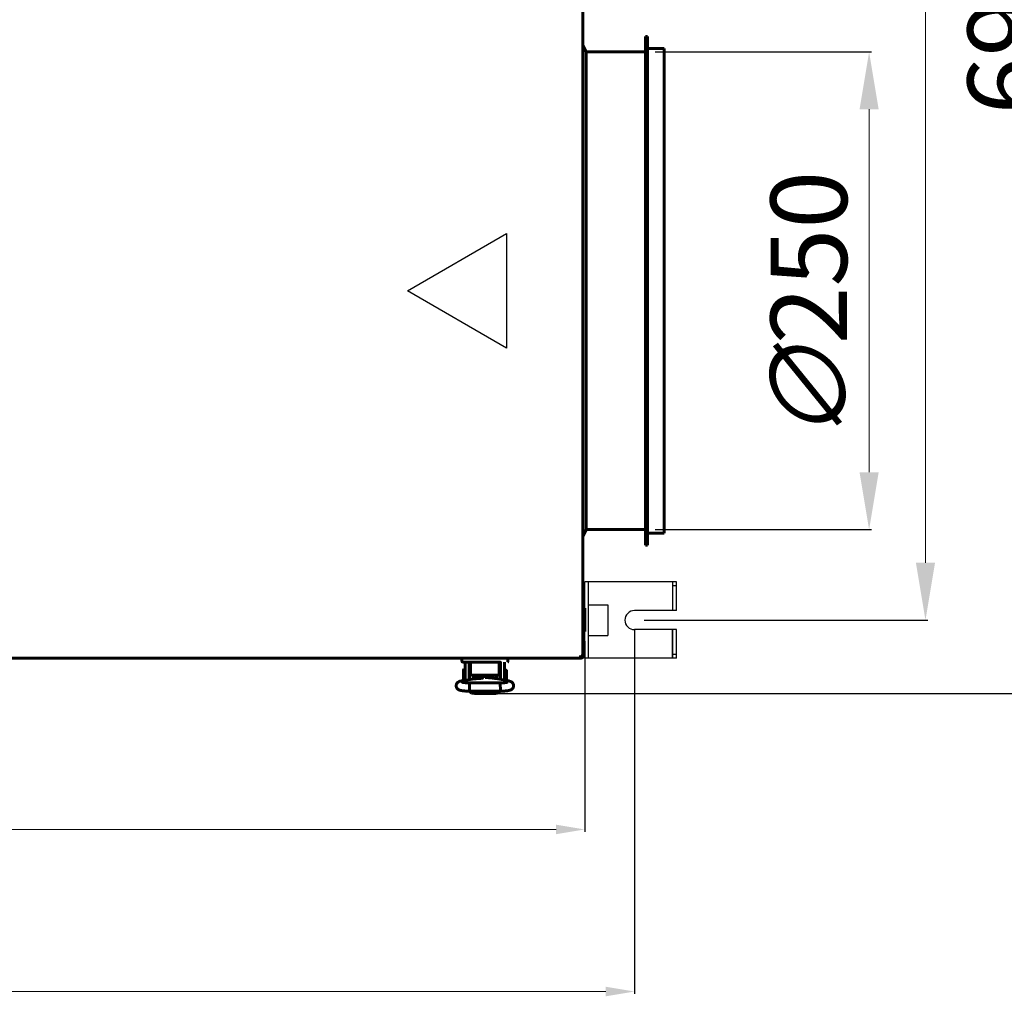
# Model space of a CAD drawing. Units: millimetres. Extents: x 81835 to 99514, y 29446 to 35451.
# Drawn here: x 88650 to 89165, y 30932 to 31444 of the extents above; entities that cross this region are included whole.
import ezdxf

# ---------------------------------------------------------------- set-up
doc = ezdxf.new("R2010")
doc.units = ezdxf.units.MM
doc.linetypes.add('K5LT_BASIC', pattern=[0])
doc.layers.add('Системный слой', color=7, linetype='Continuous')
doc.styles.get("Standard").update_dxf_attribs({"font": 'arial.ttf'})
doc.dimstyles.new('ISO-25', dxfattribs={"dimtxt": 30, "dimasz": 15, "dimexe": 1.25, "dimexo": 5, "dimgap": 10, "dimtad": 1, "dimdec": 1, "dimtxsty": 'Standard', "dimcen": 2.5, "dimadec": 0, "dimazin": 0, "dimtfac": 1, "dimtdec": 1, "dimtmove": 0, "dimatfit": 3, "dimfxl": 1, "dimarcsym": 0})

# ---------------------------------------------------------------- blocks, each defined once
blk = doc.blocks.new('*D4357')
at = {"color": 0, "lineweight": -2, "transparency": 16777216}
for p, q in [((88448.18, 31812.46), (89288.73, 31812.46)), ((88898.19, 31090.94), (89288.73, 31090.94))]:
    blk.add_line(p, q, dxfattribs=at)
at = {"color": 0, "lineweight": 0, "transparency": 16777216}
blk.add_line((89287.48, 31120.94), (89287.48, 31782.46), dxfattribs=at)
at = {"color": 0, "transparency": 16777216}
for points in [[(89282.48, 31782.46), (89292.48, 31782.46), (89287.48, 31812.46)], [(89282.48, 31120.94), (89292.48, 31120.94), (89287.48, 31090.94)]]:
    blk.add_solid(points, dxfattribs=at)
at = {"layer": 'Defpoints', "color": 0, "transparency": 16777216}
for p in [(88443.18, 31812.46), (89287.48, 31812.46), (88893.19, 31090.94)]:
    blk.add_point(p, dxfattribs=at)
at = {"color": 0, "transparency": 16777216, "insert": (89257.4, 31451.7), "char_height": 40, "attachment_point": 5, "rotation": 90}
blk.add_mtext('722', dxfattribs=at)
blk = doc.blocks.new('*D4358')
at = {"color": 0, "lineweight": -2, "transparency": 16777216}
for p, q in [((88898.18, 31787.97), (89202.71, 31787.97)), ((88898.19, 31090.94), (89202.71, 31090.94))]:
    blk.add_line(p, q, dxfattribs=at)
at = {"color": 0, "lineweight": 0, "transparency": 16777216}
blk.add_line((89201.46, 31120.94), (89201.46, 31757.97), dxfattribs=at)
at = {"color": 0, "transparency": 16777216}
for points in [[(89196.46, 31757.97), (89206.46, 31757.97), (89201.46, 31787.97)], [(89196.46, 31120.94), (89206.46, 31120.94), (89201.46, 31090.94)]]:
    blk.add_solid(points, dxfattribs=at)
at = {"layer": 'Defpoints', "color": 0, "transparency": 16777216}
for p in [(88893.18, 31787.97), (89201.46, 31787.97), (88893.19, 31090.94)]:
    blk.add_point(p, dxfattribs=at)
at = {"color": 0, "transparency": 16777216, "insert": (89171.04, 31439.46), "char_height": 40, "attachment_point": 5, "rotation": 90}
blk.add_mtext('698', dxfattribs=at)
blk = doc.blocks.new('*D4359')
at = {"color": 0, "lineweight": -2, "transparency": 16777216}
for p, q in [((88982.28, 31426.76), (89095.53, 31426.76)), ((88982.28, 31176.76), (89095.53, 31176.76))]:
    blk.add_line(p, q, dxfattribs=at)
at = {"color": 0, "lineweight": 0, "transparency": 16777216}
blk.add_line((89094.28, 31206.76), (89094.28, 31396.76), dxfattribs=at)
at = {"color": 0, "transparency": 16777216}
for points in [[(89089.28, 31396.76), (89099.28, 31396.76), (89094.28, 31426.76)], [(89089.28, 31206.76), (89099.28, 31206.76), (89094.28, 31176.76)]]:
    blk.add_solid(points, dxfattribs=at)
at = {"layer": 'Defpoints', "color": 0, "transparency": 16777216}
for p in [(88977.28, 31426.76), (89094.28, 31426.76), (88977.28, 31176.76)]:
    blk.add_point(p, dxfattribs=at)
at = {"color": 0, "transparency": 16777216, "insert": (89062.74, 31292.81), "char_height": 40, "attachment_point": 5, "rotation": 90}
blk.add_mtext('{\\Q15;\\W0.965;∅}250', dxfattribs=at)
blk = doc.blocks.new('*D4361')
at = {"color": 5, "lineweight": -2, "transparency": 16777216}
for p, q in [((88976.57, 31749.43), (89125.03, 31749.43)), ((88976.47, 31129.4), (89125.03, 31129.4))]:
    blk.add_line(p, q, dxfattribs=at)
at = {"color": 5, "lineweight": 0, "transparency": 16777216}
blk.add_line((89123.78, 31159.4), (89123.78, 31719.43), dxfattribs=at)
at = {"color": 5, "transparency": 16777216}
for points in [[(89118.78, 31719.43), (89128.78, 31719.43), (89123.78, 31749.43)], [(89118.78, 31159.4), (89128.78, 31159.4), (89123.78, 31129.4)]]:
    blk.add_solid(points, dxfattribs=at)
at = {"layer": 'Defpoints', "color": 0, "transparency": 16777216}
for p in [(88971.57, 31749.43), (89123.78, 31749.43), (88971.47, 31129.4)]:
    blk.add_point(p, dxfattribs=at)
at = {"color": 5, "transparency": 16777216, "insert": (89093.36, 31590), "char_height": 40, "attachment_point": 5, "rotation": 90}
blk.add_mtext('621', dxfattribs=at)
blk = doc.blocks.new('*D4362')
at = {"color": 5, "lineweight": -2, "transparency": 16777216}
for p, q in [((87734.85, 31124.25), (87734.85, 30933.73)), ((88971.47, 31124.4), (88971.47, 30933.73))]:
    blk.add_line(p, q, dxfattribs=at)
at = {"color": 5, "lineweight": 0, "transparency": 16777216}
blk.add_line((87749.85, 30934.98), (88956.47, 30934.98), dxfattribs=at)
at = {"color": 5, "transparency": 16777216}
for points in [[(87749.85, 30937.48), (87749.85, 30932.48), (87734.85, 30934.98)], [(88956.47, 30937.48), (88956.47, 30932.48), (88971.47, 30934.98)]]:
    blk.add_solid(points, dxfattribs=at)
at = {"layer": 'Defpoints', "color": 0, "transparency": 16777216}
for p in [(87734.85, 31129.25), (88971.47, 31129.4), (88971.47, 30934.98)]:
    blk.add_point(p, dxfattribs=at)
at = {"color": 5, "transparency": 16777216, "insert": (88353.16, 30960.31), "char_height": 30, "width": 80.6548, "attachment_point": 5}
blk.add_mtext('1237', dxfattribs=at)
blk = doc.blocks.new('*D4364')
at = {"color": 0, "lineweight": -2, "transparency": 16777216}
for p, q in [((87760.88, 31118.36), (87760.88, 31018.57)), ((88945.48, 31118.36), (88945.48, 31018.57))]:
    blk.add_line(p, q, dxfattribs=at)
at = {"color": 0, "lineweight": 0, "transparency": 16777216}
blk.add_line((87775.88, 31019.82), (88930.48, 31019.82), dxfattribs=at)
at = {"color": 0, "transparency": 16777216}
for points in [[(87775.88, 31022.32), (87775.88, 31017.32), (87760.88, 31019.82)], [(88930.48, 31022.32), (88930.48, 31017.32), (88945.48, 31019.82)]]:
    blk.add_solid(points, dxfattribs=at)
at = {"layer": 'Defpoints', "color": 0, "transparency": 16777216}
for p in [(87760.88, 31123.36), (88945.48, 31123.36), (88945.48, 31019.82)]:
    blk.add_point(p, dxfattribs=at)
at = {"color": 0, "transparency": 16777216, "insert": (88353.18, 31045.14), "char_height": 30, "attachment_point": 5}
blk.add_mtext('1185', dxfattribs=at)

msp = doc.modelspace()

# ---------------------------------------------------------------- linework, layer by layer
at = {"color": 5}
for p, q in [((88852.62, 31301.76), (88904.58, 31331.76)), ((88904.58, 31331.76), (88904.58, 31271.76)), ((88904.58, 31271.76), (88852.62, 31301.76)), ((88993.47, 31149.4), (88945.47, 31149.4)), ((88945.47, 31109.4), (88945.47, 31149.4)), ((88947.47, 31109.4), (88947.47, 31149.4)), ((88991.47, 31149.4), (88991.47, 31134.4)), ((88993.47, 31147.4), (88991.47, 31147.4)), ((88993.47, 31134.4), (88993.47, 31149.4)), ((88993.47, 31134.4), (88993.47, 31149.4)), ((88947.47, 31137.4), (88957.47, 31137.4)), ((88957.47, 31137.4), (88957.47, 31121.4)), ((88993.47, 31134.4), (88971.47, 31134.4)), ((88947.47, 31121.4), (88957.47, 31121.4)), ((88993.47, 31124.4), (88971.47, 31124.4)), ((88991.47, 31109.4), (88991.47, 31124.4)), ((88991.47, 31124.4), (88991.47, 31109.4)), ((88993.47, 31109.4), (88993.47, 31124.4)), ((88993.47, 31111.4), (88991.47, 31111.4)), ((88993.47, 31109.4), (88945.47, 31109.4))]:
    msp.add_line(p, q, dxfattribs=at)
msp.add_arc((88971.47, 31129.4), 5, 90, 270, dxfattribs=at)
at = {"layer": 'Системный слой', "linetype": 'K5LT_BASIC', "lineweight": 60}
for p, q in [((88944.48, 31768.69), (88944.48, 31110.23)), ((88977.28, 31434.86), (88978.28, 31434.86)), ((88977.28, 31434.86), (88977.28, 31168.66)), ((88978.28, 31434.86), (88978.28, 31168.66)), ((88944.48, 31430.36), (88946.28, 31426.76)), ((88946.28, 31426.76), (88946.28, 31176.76)), ((88946.28, 31426.76), (88977.28, 31426.76)), ((88978.28, 31428.66), (88986.98, 31428.66)), ((88986.98, 31428.66), (88986.98, 31174.86)), ((88944.48, 31173.16), (88946.28, 31176.76)), ((88946.28, 31176.76), (88977.28, 31176.76)), ((88978.28, 31174.86), (88986.98, 31174.86)), ((88977.28, 31168.66), (88978.28, 31168.66)), ((88944.48, 31135.56), (88945.48, 31135.56)), ((88944.48, 31135.56), (88944.48, 31123.36)), ((88945.48, 31135.56), (88945.48, 31123.36)), ((88944.48, 31123.36), (88945.48, 31123.36)), ((88943.16, 31110.68), (88943.17, 31110.71)), ((88943.16, 31110.66), (88943.16, 31110.68)), ((88943.17, 31110.64), (88943.16, 31110.66)), ((88943.17, 31110.73), (88943.18, 31110.76)), ((88943.17, 31110.71), (88943.17, 31110.73)), ((88943.18, 31110.62), (88943.17, 31110.64)), ((88943.18, 31110.76), (88943.21, 31110.77)), ((88943.18, 31110.69), (88943.71, 31110.16)), ((88943.71, 31109.46), (88943.18, 31110.62)), ((88943.21, 31110.77), (88943.23, 31110.78)), ((88943.23, 31110.78), (88943.26, 31110.78)), ((88943.25, 31110.77), (88943.23, 31110.78)), ((88943.78, 31110.23), (88943.25, 31110.77)), ((88943.26, 31110.78), (88943.28, 31110.78)), ((88943.28, 31110.78), (88943.3, 31110.77)), ((88943.3, 31110.77), (88943.32, 31110.77)), ((88943.32, 31110.77), (88944.48, 31110.23)), ((88943.45, 31110.42), (88943.78, 31110.23)), ((88943.71, 31110.11), (88943.78, 31110.23)), ((88943.78, 31110.23), (88944.48, 31110.23)), ((88943.71, 31109.46), (87762.65, 31109.46)), ((88881.21, 31109.46), (88886.21, 31109.46)), ((88881.21, 31109.46), (88881.21, 31107.66)), ((88886.21, 31107.46), (88881.41, 31107.46)), ((88881.41, 31107.46), (88882.42, 31107.46)), ((88881.41, 31107.46), (88886.21, 31107.46)), ((88882.93, 31100.46), (88882.93, 31106.96)), ((88884.93, 31100.46), (88884.93, 31106.96)), ((88885.71, 31107.46), (88885.71, 31103.55)), ((88886.21, 31109.46), (88900.21, 31109.46)), ((88886.21, 31107.46), (88900.21, 31107.46)), ((88900.21, 31109.46), (88905.21, 31109.46)), ((88900.21, 31107.46), (88900.97, 31107.46)), ((88900.71, 31103.55), (88900.71, 31107.46)), ((88900.71, 31103.55), (88900.71, 31107.46)), ((88901.43, 31106.96), (88901.43, 31100.46)), ((88903.43, 31106.96), (88903.43, 31100.46)), ((88905.21, 31107.66), (88905.21, 31109.46)), ((88943.71, 31110.16), (88943.71, 31109.46)), ((88881.94, 31100.65), (88881.94, 31103.3)), ((88881.94, 31098), (88881.94, 31100.65)), ((88882.93, 31103.4), (88882.04, 31103.4)), ((88882.93, 31100.46), (88882.93, 31097.93)), ((88885.19, 31102.9), (88884.93, 31102.9)), ((88884.93, 31100.46), (88884.93, 31098.27)), ((88885.19, 31098.32), (88885.19, 31104.96)), ((88885.71, 31104.96), (88885.19, 31104.96)), ((88885.71, 31103.55), (88885.71, 31102.55)), ((88885.71, 31102.55), (88885.71, 31101.17)), ((88886.71, 31100.57), (88899.71, 31100.57)), ((88887.19, 31098.56), (88887.19, 31100.57)), ((88888.91, 31100.57), (88888.91, 31099.08)), ((88889.34, 31100.57), (88889.34, 31099.33)), ((88890.03, 31100.57), (88889.83, 31099.98)), ((88889.83, 31099.98), (88889.84, 31099.37)), ((88890.79, 31099.8), (88890.8, 31100.06)), ((88890.8, 31100.06), (88890.84, 31100.32)), ((88890.82, 31100.18), (88890.84, 31100.08)), ((88890.84, 31100.32), (88890.91, 31100.57)), ((88890.84, 31098.87), (88890.84, 31100.28)), ((88891.15, 31098.9), (88892.58, 31099.99)), ((88892.58, 31099.99), (88894.36, 31099.76)), ((88895.46, 31100.57), (88895.53, 31100.32)), ((88895.53, 31100.32), (88895.57, 31100.06)), ((88895.54, 31099.09), (88895.54, 31100.28)), ((88895.54, 31100.08), (88895.56, 31100.18)), ((88895.57, 31100.06), (88895.59, 31099.8)), ((88896.52, 31100.06), (88896.35, 31100.57)), ((88896.56, 31099.53), (88896.52, 31100.06)), ((88897.03, 31100.3), (88897.03, 31100.57)), ((88897.03, 31099.13), (88897.03, 31100.3)), ((88897.47, 31100.27), (88897.47, 31100.57)), ((88897.47, 31098.94), (88897.47, 31100.27)), ((88899.19, 31098.8), (88899.19, 31100.57)), ((88901.19, 31104.96), (88900.71, 31104.96)), ((88900.71, 31102.55), (88900.71, 31103.55)), ((88900.71, 31101.17), (88900.71, 31102.55)), ((88901.19, 31098.44), (88901.19, 31104.96)), ((88901.19, 31102.71), (88901.43, 31102.71)), ((88901.43, 31098.39), (88901.43, 31100.46)), ((88903.43, 31103.21), (88904.33, 31103.21)), ((88903.43, 31097.99), (88903.43, 31100.46)), ((88904.43, 31103.11), (88904.43, 31097.81)), ((88885.49, 31098.37), (88880.99, 31097.59)), ((88882.8, 31097.9), (88882.04, 31097.9)), ((88885.19, 31098.4), (88884.93, 31098.4)), ((88885.08, 31094.99), (88885.16, 31096.37)), ((88885.1, 31092.63), (88885.08, 31094.99)), ((88885.16, 31096.37), (88885.19, 31096.51)), ((88885.19, 31096.52), (88885.2, 31096.53)), ((88885.19, 31096.51), (88885.19, 31096.52)), ((88885.2, 31096.53), (88885.2, 31096.53)), ((88885.2, 31096.53), (88885.2, 31096.53)), ((88901.17, 31096.53), (88885.2, 31096.53)), ((88890.72, 31098.86), (88886.72, 31098.52)), ((88888.91, 31099.08), (88887.19, 31099.08)), ((88887.19, 31098.68), (88887.44, 31098.68)), ((88887.44, 31098.58), (88887.44, 31099.08)), ((88889.34, 31099.33), (88888.91, 31099.08)), ((88889.84, 31099.37), (88890.03, 31098.8)), ((88890.79, 31099.64), (88890.79, 31099.8)), ((88890.81, 31099.48), (88890.79, 31099.64)), ((88890.84, 31099.32), (88890.81, 31099.48)), ((88891.37, 31098.93), (88892.75, 31099.86)), ((88892.75, 31099.86), (88894.39, 31099.54)), ((88898.78, 31098.84), (88893.36, 31099.27)), ((88894.36, 31099.76), (88895.07, 31099.13)), ((88894.39, 31099.54), (88894.84, 31099.15)), ((88895.56, 31099.48), (88895.54, 31099.32)), ((88895.58, 31099.64), (88895.56, 31099.48)), ((88895.59, 31099.8), (88895.58, 31099.64)), ((88896.44, 31099.02), (88896.56, 31099.53)), ((88897.03, 31099.13), (88897.35, 31098.95)), ((88898.22, 31098.88), (88899.19, 31098.88)), ((88898.94, 31098.82), (88898.94, 31098.88)), ((88905.66, 31097.54), (88900.02, 31098.68)), ((88901.17, 31096.53), (88901.17, 31096.53)), ((88901.17, 31096.53), (88901.18, 31096.53)), ((88901.18, 31096.53), (88901.18, 31096.52)), ((88901.18, 31096.52), (88901.19, 31096.51)), ((88901.19, 31096.51), (88901.27, 31095.76)), ((88901.27, 31095.76), (88901.3, 31093.32)), ((88885.17, 31092.17), (88885.1, 31092.63)), ((88901.2, 31092.17), (88885.17, 31092.17)), ((88885.17, 31092.17), (88885.17, 31092.17)), ((88885.21, 31092.17), (88886.19, 31091.23)), ((88886.19, 31091.23), (88887.69, 31090.94)), ((88887.33, 31092.17), (88887.69, 31092.09)), ((88898.69, 31092.09), (88887.69, 31092.09)), ((88887.69, 31092.09), (88887.69, 31092.09)), ((88898.69, 31090.94), (88887.69, 31090.94)), ((88898.69, 31092.09), (88899.04, 31092.17)), ((88898.69, 31090.94), (88900.45, 31091.36)), ((88899.04, 31092.17), (88899.04, 31092.17)), ((88900.45, 31091.36), (88901.16, 31092.17)), ((88901.23, 31092.23), (88901.2, 31092.17)), ((88901.2, 31092.17), (88901.2, 31092.17)), ((88901.3, 31093.32), (88901.23, 31092.23))]:
    msp.add_line(p, q, dxfattribs=at)
for centre, radius, start, end in [((88943.2, 31110.72), 0.0414, 201.6918, 226.3652), ((88943.78, 31110.23), 0.7, 264.2205, 0), ((88943.78, 31110.23), 0.0002, 240, 0), ((88881.41, 31107.66), 0.2, 180, 270), ((88885.43, 31106.96), 2.5, 168.463, 180), ((88885.43, 31106.96), 0.5, 90, 180), ((88900.93, 31106.96), 0.5, 0, 90), ((88900.93, 31106.96), 2.5, 0, 11.537), ((88905.01, 31107.66), 0.2, 270, 0), ((88882.04, 31103.3), 0.1, 90, 180), ((88904.33, 31103.11), 0.1, 0, 90), ((88882.04, 31098), 0.1, 180, 270), ((88904.33, 31097.81), 0.1, 348.2535, 0)]:
    msp.add_arc(centre, radius, start, end, dxfattribs=at)
for centre, major_axis, ratio, start_param, end_param in [((88881.36, 31095.44), (-0.37, 2.15), 0.802545, 6.283181, 6.283208), ((88905.23, 31095.4), (-0.43, -2.14), 0.841264, 3.141566, 3.14161)]:
    msp.add_ellipse(centre, major_axis=major_axis, ratio=ratio, start_param=start_param, end_param=end_param, dxfattribs=at)
for points, knots in [([(88885.71, 31101.17), (88885.71, 31101.15), (88885.71, 31101.14), (88885.71, 31101.11), (88885.71, 31101.09), (88885.72, 31101.06), (88885.72, 31101.05), (88885.73, 31101.02), (88885.74, 31101.01), (88885.75, 31100.98), (88885.76, 31100.97), (88885.77, 31100.94), (88885.78, 31100.93), (88885.8, 31100.9), (88885.82, 31100.88), (88885.84, 31100.85), (88885.85, 31100.84), (88885.88, 31100.81), (88885.9, 31100.8), (88885.93, 31100.77), (88885.95, 31100.76), (88885.99, 31100.74), (88886.01, 31100.72), (88886.06, 31100.7), (88886.08, 31100.69), (88886.12, 31100.67), (88886.13, 31100.67), (88886.16, 31100.66), (88886.18, 31100.65), (88886.22, 31100.64), (88886.25, 31100.63), (88886.31, 31100.61), (88886.34, 31100.6), (88886.39, 31100.59), (88886.41, 31100.59), (88886.46, 31100.58), (88886.5, 31100.58), (88886.55, 31100.57), (88886.57, 31100.57), (88886.63, 31100.57), (88886.67, 31100.57), (88886.71, 31100.57)], [0, 0, 0, 0, 0.593969, 0.593969, 1.190181, 1.190181, 1.800902, 1.800902, 2.305365, 2.305365, 2.952957, 2.952957, 3.623885, 3.623885, 4.337212, 4.337212, 5.093265, 5.093265, 5.893648, 5.893648, 6.744564, 6.744564, 7.637457, 7.637457, 8.574013, 8.574013, 9.007285, 9.007285, 9.591814, 9.591814, 10.593297, 10.593297, 11.594781, 11.594781, 12.161633, 12.161633, 13.228145, 13.228145, 13.817577, 13.817577, 15, 15, 15, 15]), ([(88899.71, 31100.57), (88899.74, 31100.57), (88899.78, 31100.57), (88899.86, 31100.57), (88899.89, 31100.58), (88899.96, 31100.58), (88900, 31100.59), (88900.06, 31100.6), (88900.09, 31100.61), (88900.15, 31100.62), (88900.17, 31100.63), (88900.23, 31100.65), (88900.26, 31100.66), (88900.31, 31100.68), (88900.34, 31100.69), (88900.37, 31100.71), (88900.39, 31100.72), (88900.41, 31100.73), (88900.42, 31100.73), (88900.43, 31100.74), (88900.43, 31100.74), (88900.43, 31100.74), (88900.43, 31100.74), (88900.46, 31100.76), (88900.48, 31100.77), (88900.51, 31100.8), (88900.53, 31100.81), (88900.56, 31100.84), (88900.58, 31100.86), (88900.6, 31100.89), (88900.61, 31100.9), (88900.63, 31100.92), (88900.63, 31100.93), (88900.64, 31100.95), (88900.65, 31100.96), (88900.66, 31100.98), (88900.67, 31101), (88900.68, 31101.02), (88900.68, 31101.03), (88900.69, 31101.06), (88900.7, 31101.07), (88900.7, 31101.1), (88900.7, 31101.12), (88900.71, 31101.14), (88900.71, 31101.16), (88900.71, 31101.17)], [0, 0, 0, 0, 1.128818, 1.128818, 2.234418, 2.234418, 3.313906, 3.313906, 4.333503, 4.333503, 5.1557, 5.1557, 6.165091, 6.165091, 7.145381, 7.145381, 7.700521, 7.700521, 7.99694, 7.99694, 8.090305, 8.090305, 8.18367, 8.18367, 9.080612, 9.080612, 9.932487, 9.932487, 10.731961, 10.731961, 11.484174, 11.484174, 11.753598, 11.753598, 12.292447, 12.292447, 12.956564, 12.956564, 13.345267, 13.345267, 13.965286, 13.965286, 14.569539, 14.569539, 15, 15, 15, 15]), ([(88885.17, 31092.17), (88885.15, 31092.17), (88885.13, 31092.17), (88885.09, 31092.17), (88885.07, 31092.17), (88885.03, 31092.17), (88885, 31092.17), (88884.92, 31092.18), (88884.86, 31092.18), (88884.71, 31092.18), (88884.6, 31092.18), (88884.3, 31092.19), (88884.1, 31092.2), (88883.69, 31092.22), (88883.49, 31092.23), (88883.07, 31092.25), (88882.86, 31092.27), (88882.46, 31092.3), (88882.28, 31092.32), (88881.93, 31092.35), (88881.76, 31092.37), (88881.44, 31092.41), (88881.28, 31092.44), (88880.98, 31092.49), (88880.84, 31092.51), (88880.67, 31092.54), (88880.64, 31092.55), (88880.48, 31092.58), (88880.37, 31092.61), (88880.15, 31092.67), (88880.04, 31092.7), (88879.84, 31092.77), (88879.75, 31092.81), (88879.54, 31092.9), (88879.45, 31092.95), (88879.26, 31093.06), (88879.16, 31093.13), (88878.98, 31093.27), (88878.88, 31093.35), (88878.72, 31093.52), (88878.64, 31093.61), (88878.49, 31093.82), (88878.43, 31093.92), (88878.34, 31094.1), (88878.31, 31094.17), (88878.24, 31094.36), (88878.21, 31094.48), (88878.16, 31094.74), (88878.14, 31094.87), (88878.14, 31095.13), (88878.15, 31095.26), (88878.19, 31095.51), (88878.22, 31095.63), (88878.3, 31095.88), (88878.35, 31095.99), (88878.46, 31096.21), (88878.53, 31096.32), (88878.65, 31096.48), (88878.7, 31096.53), (88878.83, 31096.67), (88878.91, 31096.75), (88879.08, 31096.89), (88879.17, 31096.95), (88879.32, 31097.06), (88879.4, 31097.1), (88879.55, 31097.17), (88879.62, 31097.21), (88879.78, 31097.28), (88879.88, 31097.31), (88880.07, 31097.38), (88880.16, 31097.41), (88880.36, 31097.46), (88880.47, 31097.48), (88880.68, 31097.53), (88880.79, 31097.55), (88880.93, 31097.58), (88880.96, 31097.58), (88880.99, 31097.59)], [0, 0, 0, 0, 0.133834, 0.133834, 0.228757, 0.228757, 0.392456, 0.392456, 0.700226, 0.700226, 1.305942, 1.305942, 2.47805, 2.47805, 3.763478, 3.763478, 5.122361, 5.122361, 6.36579, 6.36579, 7.62307, 7.62307, 8.896477, 8.896477, 10.137418, 10.137418, 10.431371, 10.431371, 11.529279, 11.529279, 12.536131, 12.536131, 13.491794, 13.491794, 14.37464, 14.37464, 15.201729, 15.201729, 15.994774, 15.994774, 16.785223, 16.785223, 17.549686, 17.549686, 18.004502, 18.004502, 18.781509, 18.781509, 19.562147, 19.562147, 20.33833, 20.33833, 21.105331, 21.105331, 21.87133, 21.87133, 22.624571, 22.624571, 23.105448, 23.105448, 23.844604, 23.844604, 24.58376, 24.58376, 25.255359, 25.255359, 25.926959, 25.926959, 26.852381, 26.852381, 27.794718, 27.794718, 28.791361, 28.791361, 29.741589, 29.741589, 30, 30, 30, 30]), ([(88885.2, 31096.53), (88885.2, 31096.53), (88885.19, 31096.53), (88885.18, 31096.53), (88885.17, 31096.53), (88885.15, 31096.53), (88885.14, 31096.53), (88885.12, 31096.53), (88885.11, 31096.53), (88885.09, 31096.53), (88885.07, 31096.53), (88885.02, 31096.54), (88884.98, 31096.54), (88884.94, 31096.54), (88884.94, 31096.54), (88884.87, 31096.54), (88884.81, 31096.54), (88884.62, 31096.54), (88884.49, 31096.55), (88884.17, 31096.56), (88883.98, 31096.57), (88883.6, 31096.59), (88883.42, 31096.6), (88883.13, 31096.62), (88883.03, 31096.63), (88882.87, 31096.64), (88882.81, 31096.65), (88882.6, 31096.67), (88882.46, 31096.68), (88882.19, 31096.71), (88882.07, 31096.73), (88881.85, 31096.76), (88881.75, 31096.78), (88881.58, 31096.81), (88881.51, 31096.82), (88881.43, 31096.84), (88881.39, 31096.85), (88881.37, 31096.86), (88881.37, 31096.86), (88881.37, 31096.86), (88881.39, 31096.85), (88881.42, 31096.84)], [0, 0, 0, 0, 0.047047, 0.047047, 0.14367, 0.14367, 0.224694, 0.224694, 0.311113, 0.311113, 0.478556, 0.478556, 0.802653, 0.802653, 0.85457, 0.85457, 1.450847, 1.450847, 2.725665, 2.725665, 4.621891, 4.621891, 6.599088, 6.599088, 7.752017, 7.752017, 8.473203, 8.473203, 10.295407, 10.295407, 12.151025, 12.151025, 13.913986, 13.913986, 15.553434, 15.553434, 16.900479, 16.900479, 17.548139, 17.548139, 19, 19, 19, 19]), ([(88886.72, 31098.52), (88886.66, 31098.52), (88886.61, 31098.51), (88886.46, 31098.5), (88886.38, 31098.49), (88886.22, 31098.47), (88886.15, 31098.47), (88886.01, 31098.45), (88885.95, 31098.44), (88885.82, 31098.42), (88885.76, 31098.41), (88885.63, 31098.39), (88885.56, 31098.38), (88885.49, 31098.37)], [0, 0, 0, 0, 1.849792, 1.849792, 4.849792, 4.849792, 7.434753, 7.434753, 9.798483, 9.798483, 12.162213, 12.162213, 15, 15, 15, 15]), ([(88892.16, 31099.07), (88892.16, 31099.07), (88892.16, 31099.07), (88892.16, 31099.07), (88892.15, 31099.07), (88892.14, 31099.06), (88892.14, 31099.06), (88892.13, 31099.06), (88892.13, 31099.06), (88892.12, 31099.06), (88892.12, 31099.06), (88892.11, 31099.06), (88892.11, 31099.05), (88892.08, 31099.05), (88892.04, 31099.04), (88891.94, 31099.02), (88891.88, 31099.01), (88891.77, 31098.99), (88891.7, 31098.98), (88891.6, 31098.96), (88891.55, 31098.95), (88891.48, 31098.94), (88891.46, 31098.94), (88891.4, 31098.93), (88891.36, 31098.93), (88891.27, 31098.92), (88891.21, 31098.91), (88891.13, 31098.9), (88891.1, 31098.9), (88891.04, 31098.89), (88891.01, 31098.89), (88890.97, 31098.89), (88890.97, 31098.89), (88890.93, 31098.88), (88890.88, 31098.88), (88890.82, 31098.87), (88890.8, 31098.87), (88890.76, 31098.87), (88890.74, 31098.86), (88890.72, 31098.86)], [0, 0, 0, 0, 0.562785, 0.562785, 1.1215, 1.1215, 1.529838, 1.529838, 1.828273, 1.828273, 2.046384, 2.046384, 2.264495, 2.264495, 4.140739, 4.140739, 6.016984, 6.016984, 7.659751, 7.659751, 8.732753, 8.732753, 9.288326, 9.288326, 10.072768, 10.072768, 11.251504, 11.251504, 11.801778, 11.801778, 12.430696, 12.430696, 12.450891, 12.450891, 13.286325, 13.286325, 13.609888, 13.609888, 14, 14, 14, 14]), ([(88900.02, 31098.68), (88900.02, 31098.68), (88900.01, 31098.68), (88900, 31098.68), (88900, 31098.68), (88899.99, 31098.68), (88899.98, 31098.68), (88899.96, 31098.69), (88899.94, 31098.69), (88899.89, 31098.7), (88899.85, 31098.71), (88899.75, 31098.73), (88899.67, 31098.74), (88899.52, 31098.76), (88899.44, 31098.77), (88899.3, 31098.79), (88899.24, 31098.79), (88899.16, 31098.8), (88899.14, 31098.81), (88899.05, 31098.81), (88898.99, 31098.82), (88898.93, 31098.82), (88898.92, 31098.83), (88898.87, 31098.83), (88898.82, 31098.83), (88898.78, 31098.84)], [0, 0, 0, 0, 0.214635, 0.214635, 0.384018, 0.384018, 0.572359, 0.572359, 1.287807, 1.287807, 2.718705, 2.718705, 5.508954, 5.508954, 8.508954, 8.508954, 10.454491, 10.454491, 11.3354, 11.3354, 13.267102, 13.267102, 13.498413, 13.498413, 15, 15, 15, 15]), ([(88905.01, 31096.86), (88905, 31096.86), (88904.99, 31096.85), (88904.94, 31096.84), (88904.9, 31096.83), (88904.79, 31096.81), (88904.73, 31096.79), (88904.56, 31096.77), (88904.46, 31096.75), (88904.24, 31096.72), (88904.12, 31096.7), (88903.85, 31096.67), (88903.7, 31096.66), (88903.51, 31096.64), (88903.47, 31096.64), (88903.31, 31096.63), (88903.19, 31096.62), (88902.89, 31096.6), (88902.71, 31096.58), (88902.33, 31096.57), (88902.14, 31096.56), (88901.77, 31096.54), (88901.6, 31096.54), (88901.41, 31096.54), (88901.39, 31096.54), (88901.31, 31096.53), (88901.25, 31096.53), (88901.18, 31096.53), (88901.18, 31096.53), (88901.17, 31096.53)], [0, 0, 0, 0, 0.510447, 0.510447, 1.042743, 1.042743, 1.639718, 1.639718, 2.312424, 2.312424, 3.020061, 3.020061, 3.75846, 3.75846, 3.93065, 3.93065, 4.487134, 4.487134, 5.234962, 5.234962, 6.012049, 6.012049, 6.676465, 6.676465, 6.765754, 6.765754, 6.982181, 6.982181, 7, 7, 7, 7]), ([(88905.66, 31097.54), (88905.68, 31097.53), (88905.7, 31097.53), (88905.72, 31097.53), (88905.73, 31097.52), (88905.74, 31097.52), (88905.76, 31097.52), (88905.79, 31097.51), (88905.81, 31097.51), (88905.88, 31097.49), (88905.92, 31097.48), (88906.04, 31097.45), (88906.11, 31097.43), (88906.22, 31097.4), (88906.25, 31097.39), (88906.38, 31097.35), (88906.48, 31097.32), (88906.67, 31097.24), (88906.77, 31097.2), (88906.95, 31097.11), (88907.04, 31097.06), (88907.23, 31096.94), (88907.32, 31096.88), (88907.48, 31096.73), (88907.57, 31096.65), (88907.73, 31096.48), (88907.8, 31096.38), (88907.94, 31096.17), (88908, 31096.06), (88908.09, 31095.84), (88908.13, 31095.73), (88908.19, 31095.49), (88908.22, 31095.37), (88908.24, 31095.11), (88908.24, 31094.99), (88908.22, 31094.73), (88908.2, 31094.6), (88908.15, 31094.4), (88908.12, 31094.33), (88908.05, 31094.13), (88908, 31094.02), (88907.9, 31093.85), (88907.87, 31093.8), (88907.77, 31093.65), (88907.69, 31093.55), (88907.52, 31093.38), (88907.44, 31093.3), (88907.26, 31093.16), (88907.17, 31093.1), (88907, 31092.99), (88906.91, 31092.94), (88906.73, 31092.85), (88906.64, 31092.82), (88906.45, 31092.74), (88906.35, 31092.71), (88906.15, 31092.65), (88906.05, 31092.62), (88905.83, 31092.57), (88905.72, 31092.55), (88905.53, 31092.51), (88905.45, 31092.5), (88905.24, 31092.46), (88905.09, 31092.44), (88904.78, 31092.39), (88904.61, 31092.37), (88904.27, 31092.33), (88904.08, 31092.32), (88903.71, 31092.28), (88903.52, 31092.27), (88903.13, 31092.24), (88902.92, 31092.23), (88902.5, 31092.21), (88902.28, 31092.2), (88901.84, 31092.18), (88901.61, 31092.18), (88901.33, 31092.17), (88901.27, 31092.17), (88901.2, 31092.17)], [0, 0, 0, 0, 0.161998, 0.161998, 0.218646, 0.218646, 0.331942, 0.331942, 0.547219, 0.547219, 0.962672, 0.962672, 1.70275, 1.70275, 2.059243, 2.059243, 2.996964, 2.996964, 3.884404, 3.884404, 4.777291, 4.777291, 5.558482, 5.558482, 6.339674, 6.339674, 7.118985, 7.118985, 7.89183, 7.89183, 8.612713, 8.612713, 9.394618, 9.394618, 10.172571, 10.172571, 10.966143, 10.966143, 11.460015, 11.460015, 12.255134, 12.255134, 12.652247, 12.652247, 13.45252, 13.45252, 14.253888, 14.253888, 15.043668, 15.043668, 15.858823, 15.858823, 16.76083, 16.76083, 17.731769, 17.731769, 18.747232, 18.747232, 19.812317, 19.812317, 20.499423, 20.499423, 21.748361, 21.748361, 23.034105, 23.034105, 24.355897, 24.355897, 25.624632, 25.624632, 26.958642, 26.958642, 28.303616, 28.303616, 29.598891, 29.598891, 30, 30, 30, 30])]:
    msp.add_open_spline(points, degree=3, knots=knots, dxfattribs=at)

# ---------------------------------------------------------------- dimensions: what is measured, and where the dimension line sits
dim = msp.add_linear_dim(base=(89287.48, 31812.46), p1=(88893.19, 31090.94), p2=(88443.18, 31812.46), angle=90, text='722', dimstyle='ISO-25', override={"dimtxt": 40, "dimasz": 30, "dimgap": 10, "dimlunit": 6, "dimlwd": 0})
dim.commit()
dim.dimension.update_dxf_attribs({"geometry": '*D4357', "text_midpoint": (89287.48, 31451.7), "dimtype": 160})
at = {"color": 1}
dim = msp.add_linear_dim(base=(89201.46, 31787.97), p1=(88893.19, 31090.94), p2=(88893.18, 31787.97), angle=90, text='698', dimstyle='ISO-25', override={"dimtxt": 40, "dimasz": 30, "dimlunit": 6, "dimlwd": 0}, dxfattribs=at)
dim.commit()
dim.dimension.update_dxf_attribs({"geometry": '*D4358', "text_midpoint": (89201.46, 31439.46), "dimtype": 160})
at = {"color": 5}
for base, p1, p2, text, override, picture, middle in [((89123.78, 31749.43), (88971.47, 31129.4), (88971.57, 31749.43), '621', {"dimtxt": 40, "dimasz": 30, "dimgap": 10, "dimlunit": 6, "dimclrd": 5, "dimclre": 5, "dimclrt": 5, "dimlwd": 0}, '*D4361', (89123.78, 31590)), ((89094.28, 31426.76), (88977.28, 31176.76), (88977.28, 31426.76), '{\\Q15;\\W0.965;∅}250', {"dimtxt": 40, "dimasz": 30, "dimgap": 10, "dimlunit": 6, "dimlwd": 0}, '*D4359', (89094.28, 31292.81))]:
    dim = msp.add_linear_dim(base=base, p1=p1, p2=p2, angle=90, text=text, dimstyle='ISO-25', override=override, dxfattribs=at)
    dim.commit()
    dim.dimension.update_dxf_attribs({"geometry": picture, "text_midpoint": middle, "dimtype": 160})
dim = msp.add_linear_dim(base=(88971.47, 30934.98), p1=(87734.85, 31129.25), p2=(88971.47, 31129.4), text='1237', dimstyle='ISO-25', override={"dimlunit": 6, "dimclrd": 5, "dimclre": 5, "dimclrt": 5, "dimlwd": 0}, dxfattribs=at)
dim.commit()
dim.dimension.update_dxf_attribs({"geometry": '*D4362', "text_midpoint": (88353.16, 30934.98), "dimtype": 160})
at = {"color": 0}
dim = msp.add_linear_dim(base=(88945.48, 31019.82), p1=(87760.88, 31123.36), p2=(88945.48, 31123.36), text='1185', dimstyle='ISO-25', override={"dimlunit": 6, "dimlwd": 0}, dxfattribs=at)
dim.commit()
dim.dimension.update_dxf_attribs({"geometry": '*D4364', "text_midpoint": (88353.18, 31019.82), "dimtype": 160})

doc.saveas('drawing.dxf')
